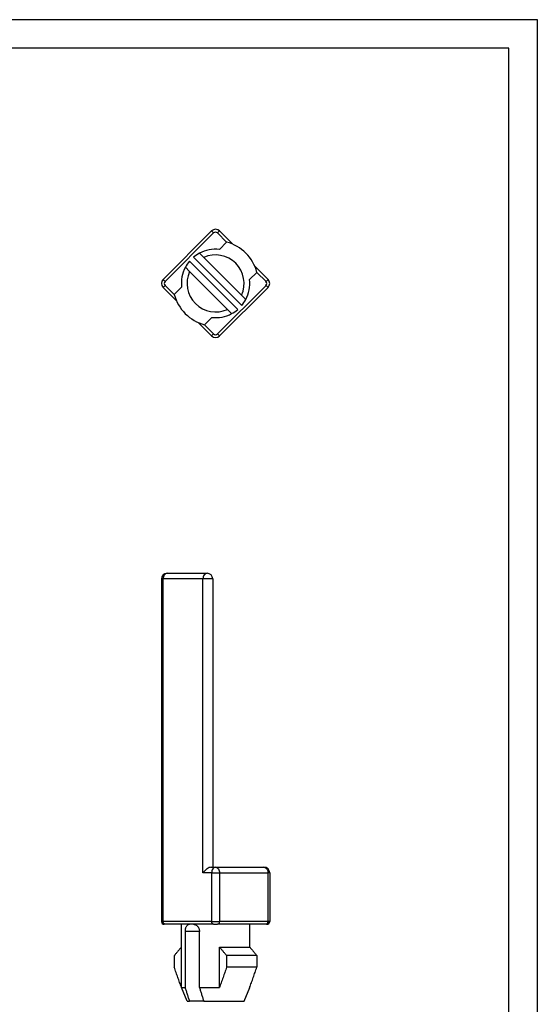
# Model space of a CAD drawing. Units: millimetres. Extents: x -268 to -58, y 83 to 380.
# Drawn here: x -148 to -58, y 208 to 380 of the extents above; entities that cross this region are included whole.
import ezdxf

# ---------------------------------------------------------------- set-up
doc = ezdxf.new("R2010")
doc.units = ezdxf.units.MM
doc.layers.add('1', color=7, linetype='Continuous')

# ---------------------------------------------------------------- blocks, each defined once
blk = doc.blocks.new('_formato_A4', base_point=(-162.6, 232))
at = {"layer": '1', "color": 7, "linetype": 'Continuous'}
for p, q in [((-57.6, 380.5), (-267.6, 380.5)), ((-57.6, 83.5), (-57.6, 380.5)), ((-62.6, 375.5), (-246.6, 375.5)), ((-62.6, 88.5), (-62.6, 375.5))]:
    blk.add_line(p, q, dxfattribs=at)
blk = doc.blocks.new('A4', base_point=(-134, 225.5))
at = {"layer": '1'}
blk.add_blockref('_formato_A4', (-162.6, 232), dxfattribs=at)
blk = doc.blocks.new('TOP', base_point=(-134, 225.5))
blk.add_blockref('A4', (-134, 225.5))
blk = doc.blocks.new('CR_Q03__1', base_point=(-24.697, 41.7))
at = {"color": 7, "linetype": 'Continuous'}
for p, q in [((-24.497, 56.7), (-23.1, 56.7)), ((-24.638, 56.5), (-24.697, 56.5)), ((-24.697, 56.5), (-24.697, 44.5)), ((-23.241, 56.5), (-24.638, 56.5)), ((-24.638, 44.5), (-24.638, 56.5)), ((-22.9, 56.5), (-23.241, 56.5)), ((-23.241, 46.2), (-23.241, 56.5)), ((-22.9, 56.5), (-22.9, 46.4)), ((-22.959, 46.4), (-22.9, 46.4)), ((-22.9, 46.4), (-22.8, 46.4)), ((-22.8, 46.4), (-21.103, 46.4)), ((-22.941, 46.2), (-23.241, 46.2)), ((-22.941, 46.2), (-22.941, 44.5)), ((-22.941, 46.2), (-22.659, 46.2)), ((-22.659, 46.2), (-22.659, 44.5)), ((-22.659, 46.2), (-20.962, 46.2)), ((-20.903, 46.2), (-20.962, 46.2)), ((-20.962, 44.5), (-20.962, 46.2)), ((-20.903, 46.2), (-20.903, 44.5)), ((-24.638, 44.5), (-24.697, 44.5)), ((-22.941, 44.5), (-24.638, 44.5)), ((-24.568, 44.4), (-24.597, 44.4)), ((-24, 44.4), (-24.568, 44.4)), ((-24, 42.18), (-24, 44.4)), ((-23.716, 44.4), (-24, 44.4)), ((-23.575, 44.4), (-23.716, 44.4)), ((-22.871, 44.4), (-23.575, 44.4)), ((-22.941, 44.5), (-22.659, 44.5)), ((-22.871, 44.4), (-22.729, 44.4)), ((-21.6, 44.4), (-22.729, 44.4)), ((-20.962, 44.5), (-22.659, 44.5)), ((-21.032, 44.4), (-21.6, 44.4)), ((-21.6, 43.592), (-21.6, 44.4)), ((-21.003, 44.4), (-21.032, 44.4)), ((-20.903, 44.5), (-20.962, 44.5)), ((-23.859, 42.18), (-23.859, 44.15)), ((-23.364, 44.15), (-23.859, 44.15)), ((-23.364, 42.18), (-23.364, 44.15)), ((-22.668, 42.18), (-22.668, 43.6)), ((-22.668, 43.6), (-21.607, 43.6)), ((-24.249, 43.3), (-24.249, 42.9)), ((-22.412, 43.3), (-22.412, 42.9)), ((-21.351, 43.3), (-22.412, 43.3)), ((-21.351, 43.3), (-21.351, 42.9)), ((-21.351, 42.9), (-22.412, 42.9)), ((-23.8, 41.7), (-24, 42.18)), ((-24, 42.18), (-23.859, 42.18)), ((-23.364, 42.18), (-22.668, 42.18)), ((-21.8, 41.7), (-21.6, 42.18)), ((-21.607, 42.18), (-21.6, 42.18)), ((-21.6, 42.18), (-21.6, 42.199)), ((-23.8, 41.7), (-23.71, 41.7)), ((-23.215, 41.7), (-23.71, 41.7)), ((-23.215, 41.7), (-21.8, 41.7))]:
    blk.add_line(p, q, dxfattribs=at)
for centre, radius, start, end in [((-24.497, 56.5), 0.2, 90, 180), ((-23.1, 56.5), 0.2, 0, 90), ((-21.103, 46.2), 0.2, 0, 90), ((-24.597, 44.5), 0.1, 180, 270), ((-21.003, 44.5), 0.1, 270, 0)]:
    blk.add_arc(centre, radius, start, end, dxfattribs=at)
for points, knots in [([(-24.497, 56.7), (-24.535, 56.684), (-24.622, 56.649), (-24.633, 56.553), (-24.638, 56.5)], [0, 0, 0, 0, 0.1158882, 0.2632293, 0.2632293, 0.2632293, 0.2632293]), ([(-23.1, 56.7), (-23.138, 56.684), (-23.225, 56.649), (-23.236, 56.553), (-23.241, 56.5)], [0, 0, 0, 0, 0.1158882, 0.2632293, 0.2632293, 0.2632293, 0.2632293]), ([(-22.959, 46.4), (-22.981, 46.396), (-23.032, 46.387), (-23.105, 46.34), (-23.179, 46.279), (-23.221, 46.226), (-23.241, 46.2)], [0, 0, 0, 0, 0.0666456, 0.1546076, 0.2549469, 0.3552867, 0.3552867, 0.3552867, 0.3552867]), ([(-22.8, 46.4), (-22.838, 46.384), (-22.925, 46.349), (-22.936, 46.253), (-22.941, 46.2)], [0, 0, 0, 0, 0.1158882, 0.2632293, 0.2632293, 0.2632293, 0.2632293]), ([(-22.8, 46.4), (-22.762, 46.384), (-22.675, 46.349), (-22.664, 46.253), (-22.659, 46.2)], [0, 0, 0, 0, 0.1158943, 0.2632362, 0.2632362, 0.2632362, 0.2632362]), ([(-21.103, 46.4), (-21.065, 46.384), (-20.978, 46.349), (-20.967, 46.253), (-20.962, 46.2)], [0, 0, 0, 0, 0.1158943, 0.2632362, 0.2632362, 0.2632362, 0.2632362]), ([(-24.568, 44.4), (-24.587, 44.408), (-24.63, 44.426), (-24.636, 44.473), (-24.638, 44.5)], [0, 0, 0, 0, 0.0579441, 0.1316146, 0.1316146, 0.1316146, 0.1316146]), ([(-23.859, 44.15), (-23.859, 44.163), (-23.858, 44.196), (-23.852, 44.241), (-23.84, 44.287), (-23.824, 44.325), (-23.802, 44.358), (-23.778, 44.381), (-23.75, 44.397), (-23.728, 44.399), (-23.716, 44.4)], [0, 0, 0, 0, 0.0401144, 0.0968826, 0.1362112, 0.1827711, 0.2203012, 0.253818, 0.2804005, 0.3167869, 0.3167869, 0.3167869, 0.3167869]), ([(-23.575, 44.4), (-23.56, 44.399), (-23.533, 44.396), (-23.493, 44.379), (-23.459, 44.357), (-23.427, 44.325), (-23.401, 44.29), (-23.382, 44.249), (-23.367, 44.202), (-23.365, 44.169), (-23.364, 44.15)], [0, 0, 0, 0, 0.0457447, 0.0789123, 0.1308707, 0.166443, 0.212983, 0.2610707, 0.3023195, 0.359374, 0.359374, 0.359374, 0.359374]), ([(-22.871, 44.4), (-22.89, 44.408), (-22.933, 44.426), (-22.938, 44.473), (-22.941, 44.5)], [0, 0, 0, 0, 0.0579441, 0.1316146, 0.1316146, 0.1316146, 0.1316146]), ([(-22.729, 44.4), (-22.71, 44.408), (-22.667, 44.426), (-22.661, 44.473), (-22.659, 44.5)], [0, 0, 0, 0, 0.0579472, 0.1316181, 0.1316181, 0.1316181, 0.1316181]), ([(-21.032, 44.4), (-21.013, 44.408), (-20.97, 44.426), (-20.964, 44.473), (-20.962, 44.5)], [0, 0, 0, 0, 0.0579472, 0.1316181, 0.1316181, 0.1316181, 0.1316181]), ([(-24, 43.592), (-24.02, 43.57), (-24.061, 43.524), (-24.122, 43.452), (-24.185, 43.377), (-24.227, 43.326), (-24.249, 43.3)], [0, 0, 0, 0, 0.0894728, 0.1855372, 0.2813549, 0.3836865, 0.3836865, 0.3836865, 0.3836865]), ([(-22.412, 43.3), (-22.433, 43.326), (-22.475, 43.377), (-22.54, 43.454), (-22.603, 43.528), (-22.647, 43.577), (-22.668, 43.6)], [0, 0, 0, 0, 0.1023317, 0.1981493, 0.30006, 0.3945436, 0.3945436, 0.3945436, 0.3945436]), ([(-21.607, 43.6), (-21.586, 43.577), (-21.543, 43.528), (-21.479, 43.454), (-21.415, 43.377), (-21.373, 43.326), (-21.351, 43.3)], [0, 0, 0, 0, 0.0944836, 0.1963943, 0.2922121, 0.3945436, 0.3945436, 0.3945436, 0.3945436]), ([(-24, 42.199), (-24.02, 42.253), (-24.062, 42.366), (-24.123, 42.537), (-24.186, 42.717), (-24.228, 42.837), (-24.249, 42.9)], [0, 0, 0, 0, 0.1730288, 0.360665, 0.5453151, 0.743596, 0.743596, 0.743596, 0.743596]), ([(-22.412, 42.9), (-22.433, 42.837), (-22.474, 42.717), (-22.539, 42.534), (-22.602, 42.356), (-22.647, 42.237), (-22.668, 42.18)], [0, 0, 0, 0, 0.1983041, 0.3829719, 0.5818338, 0.7642522, 0.7642522, 0.7642522, 0.7642522]), ([(-21.607, 42.18), (-21.586, 42.237), (-21.542, 42.356), (-21.478, 42.534), (-21.414, 42.717), (-21.372, 42.837), (-21.351, 42.9)], [0, 0, 0, 0, 0.1824372, 0.3813212, 0.5659714, 0.7642522, 0.7642522, 0.7642522, 0.7642522]), ([(-23.71, 41.7), (-23.722, 41.739), (-23.747, 41.819), (-23.784, 41.938), (-23.822, 42.059), (-23.846, 42.139), (-23.859, 42.18)], [0, 0, 0, 0, 0.1222824, 0.2512372, 0.3739623, 0.5026682, 0.5026682, 0.5026682, 0.5026682]), ([(-23.364, 42.18), (-23.351, 42.139), (-23.327, 42.059), (-23.289, 41.938), (-23.252, 41.819), (-23.227, 41.739), (-23.215, 41.7)], [0, 0, 0, 0, 0.1287036, 0.2514285, 0.3803801, 0.5026682, 0.5026682, 0.5026682, 0.5026682])]:
    blk.add_open_spline(points, degree=3, knots=knots, dxfattribs=at)
blk = doc.blocks.new('Anteriore1', base_point=(-22.8, 49.2))
blk.add_blockref('CR_Q03__1', (-24.697, 41.7))
blk = doc.blocks.new('CR_Q03__4', base_point=(-24.697, 64.962))
at = {"color": 7, "linetype": 'Continuous'}
for p, q in [((-22.941, 68.697), (-24.638, 67)), ((-22.871, 68.627), (-22.941, 68.697)), ((-22.729, 68.627), (-22.659, 68.697)), ((-22.191, 68.23), (-22.659, 68.697)), ((-22.871, 68.627), (-24.568, 66.93)), ((-22.412, 68.308), (-22.729, 68.627)), ((-22.412, 68.308), (-22.668, 68.052)), ((-22.41, 68.307), (-22.412, 68.308)), ((-22.025, 65.943), (-23.716, 67.634)), ((-23.575, 67.775), (-21.884, 66.084)), ((-23.364, 67.918), (-23.215, 67.769)), ((-23.215, 67.769), (-21.89, 66.444)), ((-23.71, 67.274), (-23.859, 67.423)), ((-20.962, 67), (-21.429, 67.468)), ((-24.568, 66.93), (-24.638, 67)), ((-22.385, 65.949), (-23.71, 67.274)), ((-21.607, 66.991), (-21.351, 67.247)), ((-21.351, 67.247), (-21.352, 67.249)), ((-21.032, 66.929), (-21.351, 67.247)), ((-21.032, 66.929), (-20.962, 67)), ((-24.568, 66.788), (-24.638, 66.717)), ((-24.638, 66.717), (-24.171, 66.25)), ((-24.568, 66.788), (-24.249, 66.471)), ((-23.993, 66.727), (-24.249, 66.471)), ((-22.729, 65.091), (-21.032, 66.788)), ((-22.659, 65.02), (-20.962, 66.717)), ((-21.032, 66.788), (-20.962, 66.717)), ((-24.249, 66.471), (-24.248, 66.469)), ((-21.89, 66.444), (-21.741, 66.295)), ((-22.236, 65.8), (-22.385, 65.949)), ((-23.188, 65.41), (-22.932, 65.666)), ((-23.409, 65.488), (-22.941, 65.02)), ((-23.19, 65.41), (-23.188, 65.41)), ((-23.188, 65.41), (-22.871, 65.091)), ((-22.871, 65.091), (-22.941, 65.02)), ((-22.729, 65.091), (-22.659, 65.02))]:
    blk.add_line(p, q, dxfattribs=at)
for centre, radius, start, end in [((-22.8, 68.556), 0.2, 44.998, 134.998), ((-22.8, 68.556), 0.1, 44.998, 134.998), ((-22.8, 66.859), 1.2, 83.6791, 118.0402), ((-22.8, 66.859), 1.5, 14.9969, 74.9969), ((-22.8, 66.859), 1.2, 139.7782, 151.9557), ((-22.8, 66.859), 1.2, 118.0402, 130.2178), ((-22.8, 66.859), 1, 335.4853, 114.5106), ((-22.8, 66.859), 1.2, 151.9557, 186.3148), ((-24.497, 66.859), 0.2, 134.998, 224.998), ((-22.8, 66.859), 1, 155.4853, 294.5106), ((-22.8, 66.859), 1.2, 331.9557, 6.3148), ((-21.103, 66.859), 0.2, 314.998, 44.998), ((-24.497, 66.859), 0.1, 134.998, 224.998), ((-21.103, 66.859), 0.1, 314.998, 44.998), ((-22.8, 66.859), 1.5, 194.9969, 254.9969), ((-22.8, 66.859), 1.2, 319.7782, 331.9557), ((-22.8, 66.859), 1.2, 298.0402, 310.2178), ((-22.8, 66.859), 1.2, 263.6791, 298.0402), ((-22.8, 65.162), 0.2, 224.998, 314.998), ((-22.8, 65.162), 0.1, 224.998, 314.998)]:
    blk.add_arc(centre, radius, start, end, dxfattribs=at)
blk = doc.blocks.new('Inferiore1', base_point=(-22.8, 66.859))
blk.add_blockref('CR_Q03__4', (-24.697, 64.962))

msp = doc.modelspace()

# ---------------------------------------------------------------- block references
msp.add_blockref('TOP', (-134, 225.5))
at = {"xscale": 5, "yscale": 5, "zscale": 5}
for name, p in [('Inferiore1', (-114, 334.29)), ('Anteriore1', (-114, 246))]:
    msp.add_blockref(name, p, dxfattribs=at)

doc.saveas('drawing.dxf')
